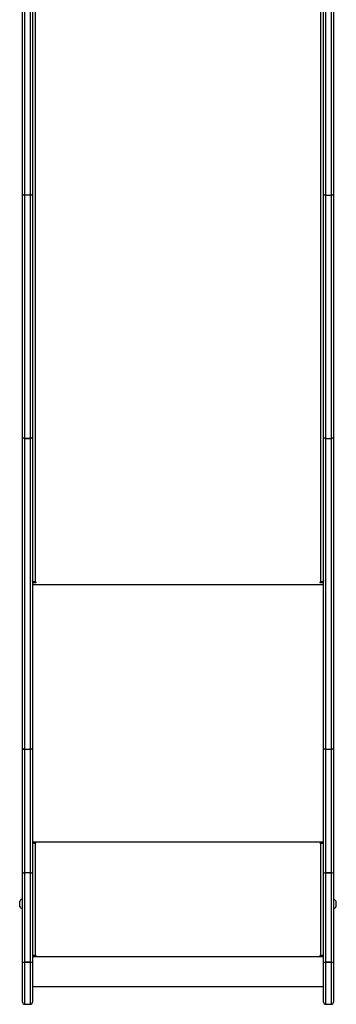
# Model space of a CAD drawing. Units: millimetres. Extents: x -4748 to 386528, y -3372 to 7419.
# Drawn here: x 1425 to 1907, y 2047 to 3542 of the extents above; entities that cross this region are included whole.
import ezdxf

# ---------------------------------------------------------------- set-up
doc = ezdxf.new("R2010")
doc.units = ezdxf.units.MM
doc.layers.add('Toestel 2D', color=7, linetype='Continuous', lineweight=20)

# ---------------------------------------------------------------- blocks, each defined once
blk = doc.blocks.new('wd1415')
at = {"color": 7, "linetype": 'Continuous', "lineweight": 25}
for p, q in [((3804.2, 2502.4), (3804.2, 2537.01)), ((3805.7, 2537.01), (3805.7, 2502.4)), ((3806.1, 2536.97), (3806.1, 2443.47)), ((3849.6, 2443.47), (3849.6, 2536.97)), ((3850, 2502.4), (3850, 2537.01)), ((3851.5, 2537.01), (3851.5, 2502.4)), ((3804.2, 2465.48), (3804.2, 2502.4)), ((3805.4, 2502.21), (3804.5, 2502.21)), ((3804.5, 2502.21), (3804.5, 2465.28)), ((3805.4, 2465.28), (3805.4, 2502.21)), ((3805.7, 2502.4), (3805.7, 2465.48)), ((3850, 2465.48), (3850, 2502.4)), ((3850.3, 2502.21), (3851.2, 2502.21)), ((3850.3, 2502.21), (3850.3, 2465.28)), ((3851.2, 2465.28), (3851.2, 2502.21)), ((3851.5, 2502.4), (3851.5, 2465.48)), ((3804.2, 2418.26), (3804.2, 2465.48)), ((3804.5, 2465.28), (3805.4, 2465.28)), ((3804.5, 2465.28), (3804.5, 2465.28)), ((3805.4, 2465.28), (3804.5, 2465.28)), ((3804.5, 2465.28), (3804.5, 2418.07)), ((3805.4, 2465.28), (3805.4, 2465.28)), ((3805.4, 2418.07), (3805.4, 2465.28)), ((3805.7, 2465.48), (3805.7, 2418.26)), ((3850, 2418.26), (3850, 2465.48)), ((3850.3, 2465.28), (3851.2, 2465.28)), ((3850.3, 2465.28), (3850.3, 2418.07)), ((3851.2, 2418.07), (3851.2, 2465.28)), ((3851.5, 2465.48), (3851.5, 2418.26)), ((3805.86, 2443.52), (3805.7, 2443.52)), ((3805.7, 2443.39), (3806.2, 2443.39)), ((3806.2, 2443.47), (3806.1, 2443.47)), ((3849.6, 2443.47), (3849.5, 2443.47)), ((3849.5, 2443.39), (3850, 2443.39)), ((3850, 2443.52), (3849.84, 2443.52)), ((3804.2, 2418.26), (3804.2, 2418.24)), ((3804.2, 2399.36), (3804.2, 2418.24)), ((3804.5, 2418.07), (3805.4, 2418.07)), ((3804.5, 2418.07), (3804.5, 2418.06)), ((3805.4, 2418.06), (3804.5, 2418.06)), ((3804.5, 2418.06), (3804.5, 2399.33)), ((3805.4, 2418.07), (3805.4, 2418.06)), ((3805.4, 2399.33), (3805.4, 2418.06)), ((3805.7, 2418.24), (3805.7, 2418.26)), ((3805.7, 2418.24), (3805.7, 2399.36)), ((3850, 2418.26), (3850, 2418.24)), ((3850, 2399.36), (3850, 2418.24)), ((3850.3, 2418.07), (3851.2, 2418.07)), ((3850.3, 2418.06), (3850.3, 2418.07)), ((3851.2, 2418.06), (3850.3, 2418.06)), ((3850.3, 2418.06), (3850.3, 2399.33)), ((3851.2, 2418.06), (3851.2, 2418.07)), ((3851.2, 2399.33), (3851.2, 2418.06)), ((3851.5, 2418.24), (3851.5, 2418.26)), ((3851.5, 2418.24), (3851.5, 2399.36)), ((3806.2, 2403.92), (3805.7, 2403.92)), ((3805.9, 2403.87), (3805.7, 2403.87)), ((3805.9, 2403.87), (3805.9, 2403.92)), ((3806.1, 2403.84), (3806.1, 2403.82)), ((3806.2, 2403.84), (3806.1, 2403.84)), ((3806.1, 2403.82), (3806.1, 2386.82)), ((3806.1, 2403.82), (3806.2, 2403.82)), ((3806.2, 2403.84), (3806.2, 2403.82)), ((3850, 2403.92), (3849.5, 2403.92)), ((3849.5, 2403.84), (3849.5, 2403.82)), ((3849.6, 2403.84), (3849.5, 2403.84)), ((3849.5, 2403.82), (3849.6, 2403.82)), ((3849.6, 2403.84), (3849.6, 2403.82)), ((3849.6, 2386.82), (3849.6, 2403.82)), ((3849.8, 2403.87), (3849.8, 2403.92)), ((3849.8, 2403.87), (3850, 2403.87)), ((3804.2, 2385.79), (3804.2, 2399.36)), ((3805.4, 2399.33), (3804.5, 2399.33)), ((3804.5, 2399.33), (3804.5, 2385.75)), ((3805.4, 2385.75), (3805.4, 2399.33)), ((3805.7, 2399.36), (3805.7, 2385.79)), ((3850, 2385.79), (3850, 2399.36)), ((3850.3, 2399.33), (3851.2, 2399.33)), ((3850.3, 2399.33), (3850.3, 2399.33)), ((3851.2, 2399.33), (3850.3, 2399.33)), ((3850.3, 2399.33), (3850.3, 2385.75)), ((3851.2, 2399.33), (3851.2, 2399.33)), ((3851.2, 2385.75), (3851.2, 2399.33)), ((3851.5, 2399.36), (3851.5, 2385.79)), ((3804.2, 2395.3), (3804.15, 2395.3)), ((3804.15, 2395.3), (3804.15, 2394.6)), ((3851.55, 2395.3), (3851.5, 2395.3)), ((3851.55, 2395.3), (3851.55, 2395.3)), ((3851.55, 2393.9), (3851.55, 2395.3)), ((3803.76, 2394.95), (3803.76, 2394.6)), ((3803.76, 2394.6), (3803.76, 2394.25)), ((3804.15, 2394.6), (3804.15, 2393.9)), ((3804.15, 2393.9), (3804.2, 2393.9)), ((3851.5, 2393.9), (3851.55, 2393.9)), ((3851.94, 2394.95), (3851.94, 2394.95)), ((3851.94, 2394.25), (3851.94, 2394.95)), ((3806.2, 2386.75), (3805.7, 2386.75)), ((3805.7, 2386.72), (3806.2, 2386.72)), ((3806.2, 2386.82), (3806.1, 2386.82)), ((3806.2, 2386.75), (3806.2, 2386.72)), ((3849.6, 2386.82), (3849.5, 2386.82)), ((3849.5, 2386.75), (3849.5, 2386.72)), ((3850, 2386.75), (3849.5, 2386.75)), ((3849.5, 2386.72), (3850, 2386.72)), ((3804.2, 2385.79), (3804.2, 2385.78)), ((3804.2, 2379.66), (3804.2, 2385.78)), ((3804.5, 2385.75), (3805.4, 2385.75)), ((3804.5, 2385.75), (3804.5, 2385.75)), ((3805.4, 2385.75), (3804.5, 2385.75)), ((3805.4, 2385.75), (3805.4, 2385.75)), ((3805.7, 2385.78), (3805.7, 2385.79)), ((3805.7, 2385.78), (3805.7, 2379.66)), ((3850, 2385.79), (3850, 2385.78)), ((3850, 2379.66), (3850, 2385.78)), ((3850.3, 2385.75), (3851.2, 2385.75)), ((3850.3, 2385.75), (3850.3, 2385.75)), ((3851.2, 2385.75), (3850.3, 2385.75)), ((3851.2, 2385.75), (3851.2, 2385.75)), ((3851.5, 2385.78), (3851.5, 2385.79)), ((3851.5, 2385.78), (3851.5, 2379.66)), ((3805.7, 2382.06), (3850, 2382.06)), ((3804.5, 2379.36), (3805.4, 2379.36)), ((3850.3, 2379.36), (3851.2, 2379.36))]:
    blk.add_line(p, q, dxfattribs=at)
at = {"color": 8, "linetype": 'Continuous', "lineweight": 25}
for p, q in [((3804.5, 2537.01), (3804.5, 2502.21)), ((3805.4, 2502.21), (3805.4, 2537.01)), ((3850.3, 2537.01), (3850.3, 2502.21)), ((3851.2, 2502.21), (3851.2, 2537.01)), ((3806.2, 2443.47), (3806.2, 2443.39)), ((3849.5, 2443.47), (3849.5, 2443.39)), ((3805.7, 2443.09), (3850, 2443.09)), ((3805.7, 2404.02), (3850, 2404.02)), ((3805.7, 2386.63), (3850, 2386.63)), ((3804.5, 2385.75), (3804.5, 2379.36)), ((3805.4, 2379.36), (3805.4, 2385.75)), ((3850.3, 2385.75), (3850.3, 2379.36)), ((3851.2, 2379.36), (3851.2, 2385.75))]:
    blk.add_line(p, q, dxfattribs=at)
at = {"color": 7, "linetype": 'Continuous', "lineweight": 25, "flags": 128}
for points in [[(3804.5, 2502.21), (3804.44, 2502.21), (3804.39, 2502.22), (3804.33, 2502.24), (3804.29, 2502.26), (3804.25, 2502.29), (3804.22, 2502.32), (3804.21, 2502.36), (3804.2, 2502.4)], [(3805.7, 2502.4), (3805.69, 2502.36), (3805.68, 2502.32), (3805.65, 2502.29), (3805.61, 2502.26), (3805.57, 2502.24), (3805.52, 2502.22), (3805.46, 2502.21), (3805.4, 2502.21)], [(3850.3, 2502.21), (3850.24, 2502.21), (3850.19, 2502.22), (3850.13, 2502.24), (3850.09, 2502.26), (3850.05, 2502.29), (3850.02, 2502.32), (3850.01, 2502.36), (3850, 2502.4)], [(3851.5, 2502.4), (3851.49, 2502.36), (3851.48, 2502.32), (3851.45, 2502.29), (3851.41, 2502.26), (3851.37, 2502.24), (3851.32, 2502.22), (3851.26, 2502.21), (3851.2, 2502.21)], [(3804.5, 2465.28), (3804.44, 2465.29), (3804.39, 2465.3), (3804.33, 2465.32), (3804.29, 2465.34), (3804.25, 2465.37), (3804.22, 2465.4), (3804.21, 2465.44), (3804.2, 2465.48)], [(3804.5, 2465.28), (3804.44, 2465.29), (3804.39, 2465.3), (3804.33, 2465.32), (3804.29, 2465.34), (3804.25, 2465.37), (3804.22, 2465.4), (3804.21, 2465.44), (3804.2, 2465.48)], [(3805.7, 2465.48), (3805.69, 2465.44), (3805.68, 2465.4), (3805.65, 2465.37), (3805.61, 2465.34), (3805.57, 2465.32), (3805.52, 2465.3), (3805.46, 2465.29), (3805.4, 2465.28)], [(3805.7, 2465.48), (3805.69, 2465.44), (3805.68, 2465.4), (3805.65, 2465.37), (3805.61, 2465.34), (3805.57, 2465.32), (3805.52, 2465.3), (3805.46, 2465.29), (3805.4, 2465.28)], [(3850.3, 2465.28), (3850.24, 2465.29), (3850.19, 2465.3), (3850.13, 2465.32), (3850.09, 2465.34), (3850.05, 2465.37), (3850.02, 2465.4), (3850.01, 2465.44), (3850, 2465.48)], [(3851.5, 2465.48), (3851.49, 2465.44), (3851.48, 2465.4), (3851.45, 2465.37), (3851.41, 2465.34), (3851.37, 2465.32), (3851.32, 2465.3), (3851.26, 2465.29), (3851.2, 2465.28)], [(3806.1, 2443.47), (3806.02, 2443.48), (3805.95, 2443.49), (3805.88, 2443.51), (3805.82, 2443.55), (3805.77, 2443.59), (3805.73, 2443.63), (3805.71, 2443.68), (3805.7, 2443.73)], [(3806.2, 2443.39), (3806.22, 2443.4), (3806.24, 2443.41), (3806.25, 2443.42), (3806.25, 2443.43), (3806.25, 2443.45), (3806.24, 2443.46), (3806.22, 2443.47), (3806.2, 2443.47)], [(3849.5, 2443.47), (3849.48, 2443.47), (3849.47, 2443.46), (3849.45, 2443.45), (3849.45, 2443.43), (3849.45, 2443.42), (3849.47, 2443.41), (3849.48, 2443.4), (3849.5, 2443.39)], [(3850, 2443.73), (3849.99, 2443.68), (3849.97, 2443.63), (3849.93, 2443.59), (3849.88, 2443.55), (3849.82, 2443.51), (3849.75, 2443.49), (3849.68, 2443.48), (3849.6, 2443.47)], [(3804.5, 2418.07), (3804.44, 2418.07), (3804.39, 2418.08), (3804.33, 2418.1), (3804.29, 2418.12), (3804.25, 2418.15), (3804.22, 2418.19), (3804.21, 2418.22), (3804.2, 2418.26)], [(3804.2, 2418.24), (3804.21, 2418.21), (3804.22, 2418.17), (3804.25, 2418.14), (3804.29, 2418.11), (3804.33, 2418.09), (3804.39, 2418.07), (3804.44, 2418.06), (3804.5, 2418.06)], [(3805.7, 2418.26), (3805.69, 2418.22), (3805.68, 2418.19), (3805.65, 2418.15), (3805.61, 2418.12), (3805.57, 2418.1), (3805.52, 2418.08), (3805.46, 2418.07), (3805.4, 2418.07)], [(3805.7, 2418.24), (3805.69, 2418.21), (3805.68, 2418.17), (3805.65, 2418.14), (3805.61, 2418.11), (3805.57, 2418.09), (3805.52, 2418.07), (3805.46, 2418.06), (3805.4, 2418.06)], [(3850.3, 2418.07), (3850.24, 2418.07), (3850.19, 2418.08), (3850.13, 2418.1), (3850.09, 2418.12), (3850.05, 2418.15), (3850.02, 2418.19), (3850.01, 2418.22), (3850, 2418.26)], [(3850.3, 2418.06), (3850.24, 2418.06), (3850.19, 2418.07), (3850.13, 2418.09), (3850.09, 2418.11), (3850.05, 2418.14), (3850.02, 2418.17), (3850.01, 2418.21), (3850, 2418.24)], [(3851.5, 2418.26), (3851.49, 2418.22), (3851.48, 2418.19), (3851.45, 2418.15), (3851.41, 2418.12), (3851.37, 2418.1), (3851.32, 2418.08), (3851.26, 2418.07), (3851.2, 2418.07)], [(3851.5, 2418.24), (3851.49, 2418.21), (3851.48, 2418.17), (3851.45, 2418.14), (3851.41, 2418.11), (3851.37, 2418.09), (3851.32, 2418.07), (3851.26, 2418.06), (3851.2, 2418.06)]]:
    blk.add_lwpolyline(points, dxfattribs=at)
at = {"color": 7, "linetype": 'Continuous', "lineweight": 25}
for centre, radius, start, end in [((3806, 2404.68), 0.862, 249.5338, 276.5744), ((3806.05, 2404.27), 0.431, 249.5482, 276.5616), ((3806.2, 2403.87), 0.0496, 269.6613, 90.3387), ((3806.2, 2403.89), 0.0498, 269.7275, 345.6546), ((3849.5, 2403.87), 0.0496, 89.6066, 270.3934), ((3849.5, 2403.89), 0.0499, 194.4738, 270.1987), ((3849.7, 2404.68), 0.862, 263.4234, 290.4701), ((3849.65, 2404.27), 0.431, 263.4258, 290.4677), ((3850.23, 2400.06), 0.73, 251.9929, 275.8327), ((3850.23, 2399.98), 0.662, 250.0288, 276.4121), ((3851.27, 2400.06), 0.73, 264.1673, 288.0071), ((3851.27, 2399.98), 0.662, 263.5879, 289.9712), ((3804.26, 2394.79), 0.523, 101.8119, 162), ((3851.44, 2394.79), 0.523, 18, 78.1881), ((3804.26, 2394.41), 0.523, 198, 258.1881), ((3851.44, 2394.41), 0.523, 281.8119, 342), ((3806, 2387.68), 0.862, 249.5338, 276.5744), ((3806.2, 2386.77), 0.0496, 269.6963, 90.3037), ((3806.2, 2386.8), 0.0498, 269.7804, 345.6017), ((3849.5, 2386.77), 0.0496, 89.6417, 270.3583), ((3849.5, 2386.8), 0.05, 194.528, 270.1444), ((3849.7, 2387.68), 0.862, 263.4234, 290.4701), ((3804.43, 2386.41), 0.662, 250.0255, 276.4133), ((3804.43, 2386.48), 0.735, 252.1087, 275.787), ((3805.47, 2386.41), 0.662, 263.5897, 289.9716), ((3805.47, 2386.48), 0.735, 264.2157, 287.8886), ((3850.23, 2386.41), 0.662, 250.0288, 276.4121), ((3850.23, 2386.48), 0.735, 252.1117, 275.7859), ((3851.27, 2386.41), 0.662, 263.5879, 289.9712), ((3851.27, 2386.48), 0.735, 264.2141, 287.8883), ((3804.5, 2379.66), 0.3, 180, 270), ((3805.4, 2379.66), 0.3, 270, 0), ((3850.3, 2379.66), 0.3, 180, 270), ((3851.2, 2379.66), 0.3, 270, 0)]:
    blk.add_arc(centre, radius, start, end, dxfattribs=at)
for points, knots in [([(3804.2, 2399.36), (3804.2, 2399.36), (3804.2, 2399.36), (3804.21, 2399.35), (3804.24, 2399.34), (3804.31, 2399.34), (3804.4, 2399.33), (3804.47, 2399.33), (3804.5, 2399.33)], [0, 0, 0, 0, 0.021031, 0.1413322, 0.3559925, 0.5706861, 0.7853818, 1, 1, 1, 1]), ([(3805.4, 2399.33), (3805.43, 2399.33), (3805.5, 2399.33), (3805.59, 2399.34), (3805.66, 2399.34), (3805.69, 2399.35), (3805.7, 2399.36), (3805.7, 2399.36), (3805.7, 2399.36)], [0, 0, 0, 0, 0.214624, 0.429326, 0.643959, 0.858664, 0.978968, 1, 1, 1, 1])]:
    blk.add_open_spline(points, degree=3, knots=knots, dxfattribs=at)
blk = doc.blocks.new('VPL-03-WD1415')
at = {"layer": 'Toestel 2D', "color": 3, "xscale": 10, "yscale": 10, "zscale": 10}
blk.add_blockref('wd1415', (-36612.9, -21747), dxfattribs=at)

msp = doc.modelspace()

# ---------------------------------------------------------------- block references
msp.add_blockref('VPL-03-WD1415', (0, 0))

doc.saveas('drawing.dxf')
